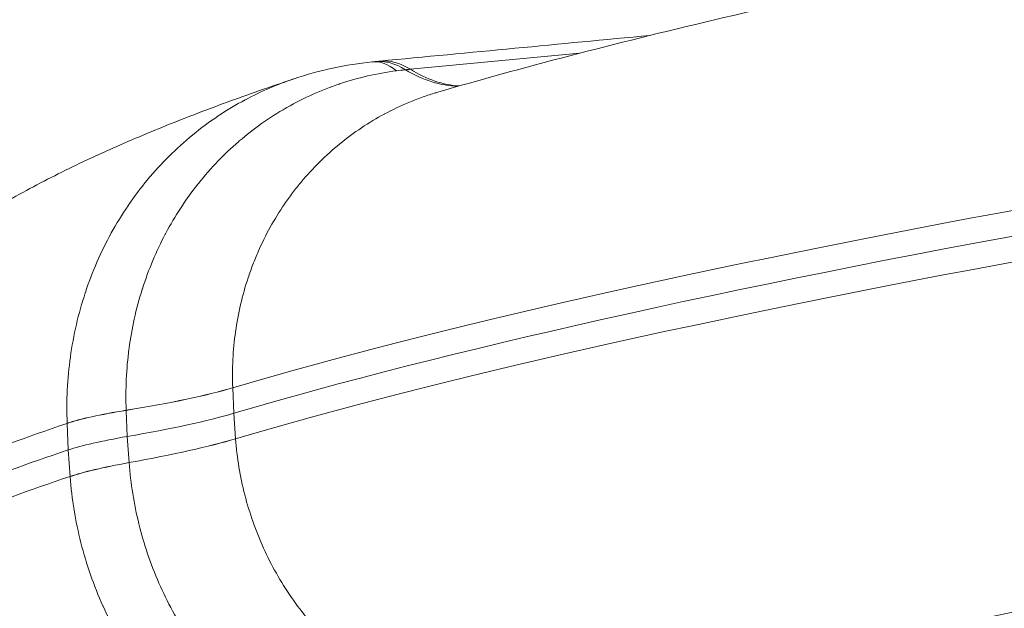
# Model space of a CAD drawing. Extents: x 0 to 25200, y -35640 to 17820.
# Drawn here: x 7045 to 7101, y 4823 to 4857 of the extents above; entities that cross this region are included whole.
import ezdxf

# ---------------------------------------------------------------- set-up
doc = ezdxf.new("R2010")
doc.units = 0
doc.header["$MEASUREMENT"] = 0
doc.header["$PDMODE"] = 1
doc.layers.get('0').update_dxf_attribs({"linetype": 'CONTINUOUS'})
doc.layers.get('DefPoints').update_dxf_attribs({"linetype": 'CONTINUOUS'})
for name, color, linetype, lineweight in [('FRAM3', 1, 'CONTINUOUS', 50), ('外形線', 7, 'CONTINUOUS', 18), ('寸法線', 3, 'CONTINUOUS', 18)]:
    doc.layers.add(name, color=color, linetype=linetype, lineweight=lineweight)
doc.styles.get("Standard").update_dxf_attribs({"font": 'TXT.SHX', "bigfont": 'bigfont.shx'})
doc.dimstyles.new('60ベース', dxfattribs={"dimscale": 60, "dimtxt": 3, "dimasz": 3, "dimexe": 0, "dimexo": 1, "dimgap": 1, "dimtad": 3, "dimdec": 1, "dimdsep": 46, "dimtxsty": 'Standard', "dimblk": 'DOTSMALL', "dimcen": 0, "dimclrd": 256, "dimclre": 256, "dimclrt": 7, "dimadec": 3, "dimazin": 2, "dimtfac": 1, "dimtdec": 1, "dimtix": 1, "dimtmove": 2, "dimatfit": 2, "dimldrblk": 'OPEN', "dimfxl": 0, "dimtolj": 1, "dimlwd": -1, "dimlwe": -1, "dimarcsym": 0})

# ---------------------------------------------------------------- blocks, each defined once
blk = doc.blocks.new('_DotSmall')
at = {"layer": 'FRAM3', "color": 0, "const_width": 0.5}
blk.add_lwpolyline([(-0.0625, 0, 1), (0.0625, 0, 1)], format="xyb", close=True, dxfattribs=at)
blk = doc.blocks.new('*D100')
at = {"layer": 'DefPoints', "color": 0}
for p in [(10713.566, 7366.453), (5740.001, 4447.527), (10713.566, 4140.184)]:
    blk.add_point(p, dxfattribs=at)
at = {"layer": '寸法線'}
for p, q in [((5740.001, 4507.527), (5740.001, 7366.453)), ((5740.001, 7366.453), (10713.566, 7366.453)), ((10713.566, 4200.184), (10713.566, 7366.453))]:
    blk.add_line(p, q, dxfattribs=at)
at = {"layer": '寸法線', "xscale": 180, "yscale": 180, "zscale": 180, "rotation": 180}
blk.add_blockref('_DotSmall', (5740.001, 7366.453), dxfattribs=at)
at = {"layer": '寸法線', "xscale": 180, "yscale": 180, "zscale": 180}
blk.add_blockref('_DotSmall', (10713.566, 7366.453), dxfattribs=at)
at = {"layer": '寸法線', "color": 7, "insert": (8226.784, 7516.453), "char_height": 180, "attachment_point": 5}
blk.add_mtext('\\A1;(4974)', dxfattribs=at)
blk = doc.blocks.new('_OPEN')
at = {"color": 0, "linetype": 'ByBlock'}
for p, q in [((-1, 0.16667), (0, 0)), ((0, 0), (-1, -0.16667)), ((0, 0), (-1, 0))]:
    blk.add_line(p, q, dxfattribs=at)
blk = doc.blocks.new('*D105')
at = {"layer": 'DefPoints', "color": 0}
for p in [(8194.646, 6366.453), (4054.916, 3926.827), (5054.916, 3926.827)]:
    blk.add_point(p, dxfattribs=at)
at = {"layer": '寸法線'}
for p, q in [((8134.646, 6366.453), (4054.916, 6366.453)), ((4054.916, 6366.453), (4054.916, 3926.827)), ((4994.916, 3926.827), (4054.916, 3926.827))]:
    blk.add_line(p, q, dxfattribs=at)
at = {"layer": '寸法線', "xscale": 180, "yscale": 180, "zscale": 180}
for p, rotation in [((4054.916, 6366.453), 90), ((4054.916, 3926.827), 270)]:
    blk.add_blockref('_DotSmall', p, dxfattribs=dict(at, rotation=rotation))
at = {"layer": '寸法線', "color": 7, "insert": (3904.916, 5146.64), "char_height": 180, "attachment_point": 5, "rotation": 90}
blk.add_mtext('\\A1;(2435)', dxfattribs=at)

msp = doc.modelspace()

# ---------------------------------------------------------------- linework, layer by layer
at = {"layer": '外形線', "extrusion": (0, 1, 0)}
for p, q in [((7056.67784645, 4835.56192023), (7056.67807479, 4835.55621428)), ((7056.67807479, 4835.55621428), (7056.73599824, 4834.10717401)), ((7050.60825572, 4834.27849521), (7050.60832704, 4834.27670579)), ((7050.60832704, 4834.27670579), (7050.60836919, 4834.27565114)), ((7050.60836919, 4834.27565114), (7050.66788837, 4832.7863417)), ((7056.73599824, 4834.10717401), (7056.8417132, 4832.65911395)), ((7047.24499987, 4833.53069729), (7047.24457267, 4833.5414715)), ((7047.24502094, 4833.53016975), (7047.24499987, 4833.53069729)), ((7047.30535913, 4832.02086792), (7047.24502094, 4833.53016975)), ((7050.66788837, 4832.7863417), (7050.77655431, 4831.29805472)), ((7056.8417132, 4832.65911395), (7056.84212924, 4832.65341172)), ((7047.41546426, 4830.5125936), (7047.30535913, 4832.02086792)), ((7050.77655431, 4831.29805472), (7050.77663125, 4831.2970008)), ((7050.77663125, 4831.2970008), (7050.77676201, 4831.29521264)), ((7047.41550276, 4830.51206644), (7047.41546426, 4830.5125936)), ((7047.41629224, 4830.50130024), (7047.41550276, 4830.51206644))]:
    msp.add_line(p, q, dxfattribs=at)
at = {"layer": '外形線'}
for centre, major_axis, ratio, start_param, end_param in [((7379.49432897, 4840.77273008), (348.66870319, 19.69403449), 0.0972130523, 2.2217179913, 2.7485591375), ((7379.57647036, 4839.31847583), (348.6942081, 19.69547509), 0.0972130523, 2.2015095908, 2.7485619891), ((7067.78697011, 4833.32199236), (3.68491074, 20.16222042), 0.9273080291, 0.261320173, 0.2881284001), ((7091.80108392, 4832.79851727), (-58.89364469, 4.9014037), 0.3557648581, 5.1802495689, 5.1855289988), ((7066.36902385, 4890.66872559), (-3.81568372, 37.90844969), 0.3625873656, 2.8811398245, 3.0926262854), ((7066.69203225, 4890.70033411), (-3.60616933, 37.92895388), 0.3487558643, 2.883150705, 3.0876446569), ((7021.42697028, 4835.65424736), (38.06949527, 1.5243128), 0.1033841708, 5.5816545034, 5.8918016378), ((7021.42719848, 4835.64854137), (38.06963988, 1.52069712), 0.1031564749, 5.5816643005, 5.8918114553), ((7380.61922846, 4820.85719443), (332.4528321, 18.77810506), 0.0972130523, 2.2217179913, 2.7442295133), ((7021.52174259, 4833.5387489), (38.03430424, 2.14831125), 0.0972130523, 5.5799611769, 5.8901534955), ((7379.49121892, 4840.82779126), (351.83816774, 19.87305699), 0.0972130523, 2.8007701147, 2.9202698154), ((7021.66547806, 4831.42997282), (37.99879442, 2.77517974), 0.0912399622, 5.5784582994, 5.8886054542), ((7021.66589424, 4831.42427063), (37.99905955, 2.77154716), 0.0910122966, 5.5784670218, 5.8886141562), ((7379.57647036, 4839.31847583), (351.86463832, 19.87455214), 0.0972130523, 2.8007692133, 2.9202698154), ((7379.66172181, 4837.80916041), (351.83816774, 19.87305699), 0.0972130523, 2.8007701147, 2.9202698154)]:
    msp.add_ellipse(centre, major_axis=major_axis, ratio=ratio, start_param=start_param, end_param=end_param, dxfattribs=at)
at = {"layer": '外形線', "extrusion": (1.22465e-16, 3.08149e-33, -1)}
for centre, major_axis, ratio, start_param, end_param in [((7066.54374069, 4835.3081686), (-1.92019867, 18.82532247), 0.2700016416, -0.0000000007, 0.2622855544), ((7065.23505551, 4831.2325354), (18.87277407, 1.37779819), 0.0912065289, 3.4839668793, 3.846317046)]:
    msp.add_ellipse(centre, major_axis=major_axis, ratio=ratio, start_param=start_param, end_param=end_param, dxfattribs=at)
at = {"layer": '外形線', "extrusion": (1.22465e-16, 0, -1)}
msp.add_ellipse((7066.5895951, 4835.31269764), major_axis=(-1.7978334, 18.83740226), ratio=0.3455710956, start_param=0, end_param=0.2586235022, dxfattribs=at)
at = {"layer": '外形線', "extrusion": (1.22465e-16, -1.54074e-33, -1)}
for centre, major_axis, ratio, start_param, end_param in [((7066.85019986, 4835.33752987), (-1.79213297, 18.83794544), 0.3489443726, -0.0000000002, 0.2584617423), ((7065.10168398, 4833.59378233), (-18.90789953, -0.75582025), 0.1031899597, 6.6223590975, 6.9847092642)]:
    msp.add_ellipse(centre, major_axis=major_axis, ratio=ratio, start_param=start_param, end_param=end_param, dxfattribs=at)
at = {"layer": '外形線', "extrusion": (1.22465e-16, -7.70372e-34, -1)}
msp.add_ellipse((7379.65861176, 4837.86422158), major_axis=(348.66870319, 19.69403449), ratio=0.0972130523, start_param=3.5346261697, end_param=4.0614673158, dxfattribs=at)
at = {"layer": '外形線', "extrusion": (1.22465e-16, -1.69482e-32, -1)}
msp.add_ellipse((7065.10162749, 4833.59520498), major_axis=(-18.90856479, -0.73899025), ratio=0.1022639899, start_param=6.622267458, end_param=6.9846177629, dxfattribs=at)
at = {"layer": '外形線', "extrusion": (1.22465e-16, -6.70224e-32, -1)}
msp.add_ellipse((7065.10166289, 4833.59430986), major_axis=(-18.90787954, -0.75632033), ratio=0.1032641245, start_param=6.6223618308, end_param=6.9847119957, dxfattribs=at)
at = {"layer": '外形線', "extrusion": (1.22465e-16, -5.08446e-32, -1)}
msp.add_ellipse((7065.14374757, 4832.41264667), major_axis=(18.89029941, 1.06699052), ratio=0.0972130529, start_param=3.4824173184, end_param=3.8448171897, dxfattribs=at)
at = {"layer": '外形線', "extrusion": (1.22465e-16, -4.00593e-32, -1)}
msp.add_ellipse((7065.23509399, 4831.23200823), major_axis=(18.87281079, 1.37729512), ratio=0.0911323605, start_param=3.4839644522, end_param=3.8463146172, dxfattribs=at)
at = {"layer": '外形線', "extrusion": (1.22465e-16, -3.08149e-33, -1)}
msp.add_ellipse((7065.23515967, 4831.23111384), major_axis=(18.8715373, 1.39463576), ratio=0.0921306011, start_param=3.4840484618, end_param=3.8463987668, dxfattribs=at)
at = {"layer": '外形線'}
for points, knots in [([(7068.36307491, 4852.40641116), (7073.12958184, 4853.80078379), (7078.37716633, 4855.16944548), (7089.85591841, 4857.88204841), (7096.08584375, 4859.22501719), (7109.49637849, 4861.88552621), (7116.67651706, 4863.20278477), (7131.92830565, 4865.8040608), (7139.99974193, 4867.08797783), (7156.9574178, 4869.61195214), (7165.84353953, 4870.8519666), (7175.09218186, 4872.0642321)], [0.39097518599, 0.39097518599, 0.39097518599, 0.39097518599, 0.49565690527, 0.49565690527, 0.60033862454, 0.60033862454, 0.70502034382, 0.70502034382, 0.8097020631, 0.8097020631, 0.91438378237, 0.91438378237, 0.91438378237, 0.91438378237]), ([(7066.00718872, 4853.6240556), (7065.44926108, 4853.5519193), (7064.90247703, 4853.45346953), (7064.36176037, 4853.32880125), (7063.83041512, 4853.20629365), (7063.30331867, 4853.05767359), (7062.78749544, 4852.88514509), (7062.77405528, 4852.88064973), (7062.76062176, 4852.8761377), (7062.74719512, 4852.87160904), (7062.24077329, 4852.70079852), (7061.74173951, 4852.50611214), (7061.25063239, 4852.28695343), (7060.74650468, 4852.06198423), (7060.24821786, 4851.80974759), (7059.76499314, 4851.53484027), (7059.75112635, 4851.52695143), (7059.73727437, 4851.5190456), (7059.72343704, 4851.51112278), (7059.23838886, 4851.23339923), (7058.77133402, 4850.93479725), (7058.31668003, 4850.61231343), (7057.88033931, 4850.30281912), (7057.45959548, 4849.9740997), (7057.05314844, 4849.62544744), (7057.03453735, 4849.60948276), (7057.01595815, 4849.59347745), (7056.99741118, 4849.57743179), (7056.59639146, 4849.23049474), (7056.20921155, 4848.86399781), (7055.83663055, 4848.47745716), (7055.44681787, 4848.07303919), (7055.07206554, 4847.64514653), (7054.72057831, 4847.20379587), (7054.70925017, 4847.1895715), (7054.69794472, 4847.17533198), (7054.6866618, 4847.16107719), (7054.33508752, 4846.71689986), (7054.00383872, 4846.25544494), (7053.69495134, 4845.78032816), (7053.39859517, 4845.32448632), (7053.12324094, 4844.85722774), (7052.86611299, 4844.37364638), (7052.85543365, 4844.35356171), (7052.84478815, 4844.33345282), (7052.83417652, 4844.31331972), (7052.57961533, 4843.83034932), (7052.34439879, 4843.33351784), (7052.12937781, 4842.8222534), (7051.90539346, 4842.28967639), (7051.7049879, 4841.74480708), (7051.52988772, 4841.1949816), (7051.52603861, 4841.18289516), (7051.52220085, 4841.17080393), (7051.51837443, 4841.15870788), (7051.34376118, 4840.60672121), (7051.19297084, 4840.0439526), (7051.06776489, 4839.47868887), (7050.94608483, 4838.92934337), (7050.84760908, 4838.37490308), (7050.77202573, 4837.811382), (7050.77020547, 4837.79781085), (7050.76839865, 4837.78423518), (7050.76660529, 4837.77065504), (7050.69201364, 4837.20581361), (7050.64062655, 4836.63323795), (7050.61375757, 4836.05596999), (7050.5862426, 4835.46482312), (7050.58451279, 4834.87232632), (7050.60825572, 4834.27849521)], [0, 0, 0, 0, 0.001782516249, 0.001782516249, 0.001782516249, 0.003534138888, 0.003534138888, 0.003534138888, 0.003579778735, 0.003579778735, 0.003579778735, 0.005301208332, 0.005301208332, 0.005301208332, 0.007068277777, 0.007068277777, 0.007068277777, 0.007118986239, 0.007118986239, 0.007118986239, 0.008896500187, 0.008896500187, 0.008896500187, 0.010602416665, 0.010602416665, 0.010602416665, 0.010680530059, 0.010680530059, 0.010680530059, 0.012369486109, 0.012369486109, 0.012369486109, 0.014136555553, 0.014136555553, 0.014136555553, 0.014193506737, 0.014193506737, 0.014193506737, 0.01596809715, 0.01596809715, 0.01596809715, 0.017670694442, 0.017670694442, 0.017670694442, 0.017741408716, 0.017741408716, 0.017741408716, 0.019437763886, 0.019437763886, 0.019437763886, 0.02120483333, 0.02120483333, 0.02120483333, 0.021243677632, 0.021243677632, 0.021243677632, 0.023016283855, 0.023016283855, 0.023016283855, 0.024738972218, 0.024738972218, 0.024738972218, 0.024780459347, 0.024780459347, 0.024780459347, 0.026506041662, 0.026506041662, 0.026506041662, 0.028273111106, 0.028273111106, 0.028273111106, 0.028273111106]), ([(7060.1315553, 4853.15781085), (7058.82156755, 4852.71776307), (7057.55046531, 4852.272247), (7055.06543302, 4851.35991651), (7053.85239623, 4850.89296462), (7051.49127397, 4849.93475947), (7050.343225, 4849.44359833), (7048.09976464, 4848.42391056), (7047.0043883, 4847.89555445), (7044.84919641, 4846.77961427), (7043.7893687, 4846.19234739), (7042.73610515, 4845.55663079)], [5.94800377757, 5.94800377757, 5.94800377757, 5.94800377757, 5.97949312993, 5.97949312993, 6.01135801941, 6.01135801941, 6.04322290888, 6.04322290888, 6.07508779835, 6.07508779835, 6.10695268783, 6.10695268783, 6.10695268783, 6.10695268783]), ([(7047.24457267, 4833.5414715), (7047.19421915, 4834.82012808), (7047.25736542, 4836.07902794), (7047.42931405, 4837.3189897), (7047.51528837, 4837.93897057), (7047.62863991, 4838.55418635), (7047.76985795, 4839.16455191), (7047.91107598, 4839.77491746), (7048.08130443, 4840.38353701), (7048.27710172, 4840.97715351), (7048.27831497, 4840.98083184), (7048.2795292, 4840.98450958), (7048.28074442, 4840.98818675), (7048.67175716, 4842.17136943), (7049.16291462, 4843.29798145), (7049.7519284, 4844.36927293), (7049.75451542, 4844.37397817), (7049.75710433, 4844.37868234), (7049.75969512, 4844.38338544), (7050.05295765, 4844.91574915), (7050.37056147, 4845.43435719), (7050.7131715, 4845.93883366), (7050.71656776, 4845.94383449), (7050.71996649, 4845.94883395), (7050.72336768, 4845.95383202), (7051.06610425, 4846.4574856), (7051.43330289, 4846.94566697), (7051.81793244, 4847.40980412), (7051.8221012, 4847.41483461), (7051.82627203, 4847.41986231), (7051.83044491, 4847.42488718), (7052.6039316, 4848.35630022), (7053.4542729, 4849.201851), (7054.38091386, 4849.96160594), (7054.3864707, 4849.966162), (7054.39203028, 4849.97071498), (7054.39759258, 4849.97526485), (7054.85830817, 4850.35212299), (7055.33921843, 4850.708519), (7055.83714661, 4851.04111063), (7055.84329234, 4851.04521567), (7055.84944059, 4851.04931704), (7055.85559135, 4851.05341473), (7056.35379311, 4851.38532052), (7056.86350669, 4851.68995825), (7057.38472512, 4851.96839337), (7057.39118106, 4851.97184213), (7057.39763873, 4851.97528686), (7057.40409816, 4851.97872756), (7058.29499991, 4852.45327832), (7059.21891351, 4852.85163874), (7060.17624965, 4853.17287243)], [0, 0, 0, 0, 0.00380486162, 0.00380486162, 0.00380486162, 0.00570729243, 0.00570729243, 0.00570729243, 0.00760972324, 0.00760972324, 0.00760972324, 0.007621511589, 0.007621511589, 0.007621511589, 0.011414584859, 0.011414584859, 0.011414584859, 0.011431244476, 0.011431244476, 0.011431244476, 0.013317015669, 0.013317015669, 0.013317015669, 0.013335709183, 0.013335709183, 0.013335709183, 0.015219446479, 0.015219446479, 0.015219446479, 0.015239863152, 0.015239863152, 0.015239863152, 0.019024308099, 0.019024308099, 0.019024308099, 0.0190470025, 0.0190470025, 0.0190470025, 0.020926738909, 0.020926738909, 0.020926738909, 0.020949939755, 0.020949939755, 0.020949939755, 0.022829169719, 0.022829169719, 0.022829169719, 0.022852446293, 0.022852446293, 0.022852446293, 0.026062816, 0.026062816, 0.026062816, 0.026062816]), ([(7068.36306001, 4852.40641678), (7068.29709412, 4852.38711325), (7068.23123237, 4852.36737871), (7068.16547478, 4852.34721339), (7068.1604602, 4852.34567561), (7068.15544597, 4852.34413521), (7068.15043211, 4852.34259219), (7067.90907381, 4852.26831402), (7067.66852984, 4852.1879635), (7067.43095697, 4852.10224377), (7067.18826636, 4852.0146775), (7066.94872125, 4851.92157062), (7066.71205053, 4851.82293728), (7066.70803664, 4851.82126448), (7066.70402359, 4851.8195901), (7066.70001136, 4851.81791412), (7066.23108097, 4851.62203413), (7065.77382422, 4851.40462714), (7065.32804814, 4851.16602539), (7065.32496823, 4851.16437687), (7065.32188887, 4851.16272734), (7065.31881005, 4851.16107681), (7064.4235261, 4850.68112181), (7063.57429097, 4850.11617346), (7062.77308187, 4849.46230251), (7061.96970762, 4848.80666457), (7061.23462815, 4848.077934), (7060.56762336, 4847.27613406), (7060.40094758, 4847.07577474), (7060.23873551, 4846.87098096), (7060.08214802, 4846.66334228), (7059.92558393, 4846.45573463), (7059.77429308, 4846.24487135), (7059.62818932, 4846.03080196), (7059.33604769, 4845.60275968), (7059.06461564, 4845.16192289), (7058.81362248, 4844.70844886), (7058.56270151, 4844.25510524), (7058.3322076, 4843.7891316), (7058.12239205, 4843.31036325), (7058.01751, 4843.07103777), (7057.91779644, 4842.82849398), (7057.82334449, 4842.58270449), (7057.72889888, 4842.33693152), (7057.63956582, 4842.08746105), (7057.55595652, 4841.8357255), (7057.55486808, 4841.83244835), (7057.55378065, 4841.82917098), (7057.55269423, 4841.82589341), (7057.21939382, 4840.82037087), (7056.98206234, 4839.79660618), (7056.83608153, 4838.75545563), (7056.76250452, 4838.23069669), (7056.71253417, 4837.70422836), (7056.68594332, 4837.17137962), (7056.67267402, 4836.90547885), (7056.6652605, 4836.63797486), (7056.66389091, 4836.36823102), (7056.6625311, 4836.10041306), (7056.66717495, 4835.83088634), (7056.67784645, 4835.56192023)], [0.003007344569, 0.003007344569, 0.003007344569, 0.003007344569, 0.003223811245, 0.003223811245, 0.003223811245, 0.003240318662, 0.003240318662, 0.003240318662, 0.004034955783, 0.004034955783, 0.004034955783, 0.00484671081, 0.00484671081, 0.00484671081, 0.004860477994, 0.004860477994, 0.004860477994, 0.006469520296, 0.006469520296, 0.006469520296, 0.006480637325, 0.006480637325, 0.006480637325, 0.009713334908, 0.009713334908, 0.009713334908, 0.012954768369, 0.012954768369, 0.012954768369, 0.013764760183, 0.013764760183, 0.013764760183, 0.014574630967, 0.014574630967, 0.014574630967, 0.016194007402, 0.016194007402, 0.016194007402, 0.017812918157, 0.017812918157, 0.017812918157, 0.018622175056, 0.018622175056, 0.018622175056, 0.019431377584, 0.019431377584, 0.019431377584, 0.019441911974, 0.019441911974, 0.019441911974, 0.02267374651, 0.02267374651, 0.02267374651, 0.024302650292, 0.024302650292, 0.024302650292, 0.025115501559, 0.025115501559, 0.025115501559, 0.025922549299, 0.025922549299, 0.025922549299, 0.025922549299]), ([(7056.84212924, 4832.65341172), (7056.92114358, 4831.57553182), (7057.09522673, 4830.51142587), (7057.63323946, 4828.41072767), (7057.99141146, 4827.39752466), (7058.65495089, 4825.9367459), (7058.89740296, 4825.4593929), (7059.42552083, 4824.52413326), (7059.71250062, 4824.06440014), (7060.3242217, 4823.17542498), (7060.64843395, 4822.74651518), (7061.33329335, 4821.91961287), (7061.69514387, 4821.52042905), (7062.82799302, 4820.37840779), (7063.63718199, 4819.69844311), (7064.92888594, 4818.79585972), (7065.37252549, 4818.51468712), (7066.28645114, 4817.99244871), (7066.75933706, 4817.75030699), (7068.19509854, 4817.09731538), (7069.17603988, 4816.75721437), (7070.68231484, 4816.38628113), (7071.19025333, 4816.28598643), (7072.2181378, 4816.13328439), (7072.73786609, 4816.08110753), (7073.2572906, 4816.05402624)], [0, 0, 0, 0, 0.003241194482, 0.003241194482, 0.006482388965, 0.006482388965, 0.008102986206, 0.008102986206, 0.009723583447, 0.009723583447, 0.011344180688, 0.011344180688, 0.012964777929, 0.012964777929, 0.016205972411, 0.016205972411, 0.017826569653, 0.017826569653, 0.019447166894, 0.019447166894, 0.022688361376, 0.022688361376, 0.024308958617, 0.024308958617, 0.025929555858, 0.025929555858, 0.025929555858, 0.025929555858]), ([(7050.77676201, 4831.29521264), (7050.86339841, 4830.10833536), (7051.05019097, 4828.9437269), (7051.4743286, 4827.22881962), (7051.63985335, 4826.66255235), (7052.01995559, 4825.54092401), (7052.23579416, 4824.98281541), (7052.94973693, 4823.34797881), (7053.5108438, 4822.31387983), (7054.47657344, 4820.84403307), (7054.81928994, 4820.36771858), (7055.54728273, 4819.4429796), (7055.93388891, 4818.99349484), (7057.13503019, 4817.71404385), (7057.99688638, 4816.94350782), (7059.37992266, 4815.9094919), (7059.85606769, 4815.58524065), (7060.83952808, 4814.97880325), (7061.34367536, 4814.6988297), (7062.87368363, 4813.93753964), (7063.92445855, 4813.52952045), (7065.54669759, 4813.06654838), (7066.09624146, 4812.93702239), (7067.20661782, 4812.73066768), (7067.76417211, 4812.65433997), (7068.32409493, 4812.60489914)], [0, 0, 0, 0, 0.00353409029, 0.00353409029, 0.005301135434, 0.005301135434, 0.007068180579, 0.007068180579, 0.010602270869, 0.010602270869, 0.012369316013, 0.012369316013, 0.014136361158, 0.014136361158, 0.017670451448, 0.017670451448, 0.019437496592, 0.019437496592, 0.021204541737, 0.021204541737, 0.024738632027, 0.024738632027, 0.026505677172, 0.026505677172, 0.028272722316, 0.028272722316, 0.028272722316, 0.028272722316]), ([(7066.6809137, 4810.82141842), (7066.07822558, 4810.85200288), (7065.47769213, 4810.91170543), (7064.87940956, 4811.00033643), (7064.87342674, 4811.00122274), (7064.86744396, 4811.00211202), (7064.86146122, 4811.00300426), (7064.26421613, 4811.09207472), (7063.66786789, 4811.21047893), (7063.08202196, 4811.35586903), (7063.07514367, 4811.35757603), (7063.06826644, 4811.35928676), (7063.06139028, 4811.36100125), (7061.88355922, 4811.65467814), (7060.73998416, 4812.05744971), (7059.63016863, 4812.56775241), (7059.62333744, 4812.57089344), (7059.61650755, 4812.57403858), (7059.60967894, 4812.57718782), (7059.05837239, 4812.83144097), (7058.51558487, 4813.11235363), (7057.98120314, 4813.42098815), (7057.9746057, 4813.42479853), (7057.96801036, 4813.4286127), (7057.96141711, 4813.43243065), (7057.42723088, 4813.7417617), (7056.90733333, 4814.0756076), (7056.40527028, 4814.4307765), (7056.39920878, 4814.43506452), (7056.39314965, 4814.43935575), (7056.3870929, 4814.44365019), (7055.37708894, 4815.1597771), (7054.43351, 4815.96493178), (7053.55690252, 4816.85919806), (7053.55217331, 4816.86402253), (7053.54744584, 4816.8688499), (7053.54272011, 4816.87368017), (7053.10670185, 4817.31934304), (7052.68535731, 4817.78977578), (7052.28666698, 4818.27674342), (7052.28271052, 4818.28157591), (7052.27875637, 4818.28640988), (7052.27480451, 4818.29124535), (7051.87614755, 4818.77903953), (7051.50083879, 4819.2820558), (7051.14825748, 4819.79988847), (7051.14514264, 4819.8044632), (7051.14202957, 4819.80903908), (7051.13891825, 4819.81361611), (7050.43053263, 4820.85571706), (7049.81351308, 4821.95740272), (7049.29000145, 4823.12001754), (7049.28837445, 4823.12363079), (7049.28674836, 4823.12724466), (7049.28512318, 4823.13085915), (7049.02408896, 4823.71141511), (7048.78662725, 4824.30796207), (7048.57763904, 4824.90752969), (7048.36733749, 4825.51086513), (7048.18436882, 4826.1203096), (7048.02825584, 4826.73575578), (7047.71600622, 4827.96674145), (7047.51047989, 4829.22157946), (7047.41629224, 4830.50130024)], [0, 0, 0, 0, 0.001906269095, 0.001906269095, 0.001906269095, 0.00192533176, 0.00192533176, 0.00192533176, 0.003828320919, 0.003828320919, 0.003828320919, 0.00385066352, 0.00385066352, 0.00385066352, 0.007677770269, 0.007677770269, 0.007677770269, 0.007701327041, 0.007701327041, 0.007701327041, 0.00960317867, 0.00960317867, 0.00960317867, 0.009626658801, 0.009626658801, 0.009626658801, 0.011529022971, 0.011529022971, 0.011529022971, 0.011551990561, 0.011551990561, 0.011551990561, 0.015381991639, 0.015381991639, 0.015381991639, 0.015402654082, 0.015402654082, 0.015402654082, 0.0173090673, 0.0173090673, 0.0173090673, 0.017327985842, 0.017327985842, 0.017327985842, 0.019236457441, 0.019236457441, 0.019236457441, 0.019253317602, 0.019253317602, 0.019253317602, 0.023092050868, 0.023092050868, 0.023092050868, 0.023103981123, 0.023103981123, 0.023103981123, 0.025020208269, 0.025020208269, 0.025020208269, 0.026948477442, 0.026948477442, 0.026948477442, 0.030805308163, 0.030805308163, 0.030805308163, 0.030805308163]), ([(7035.9815253, 4825.92916207), (7035.9361475, 4825.27651469), (7035.91801602, 4824.6235684), (7035.93636361, 4823.32806559), (7035.97275152, 4822.68348701), (7036.10018748, 4821.40320579), (7036.19092067, 4820.77039826), (7036.42608501, 4819.52001583), (7036.57080887, 4818.90142988), (7037.08458097, 4817.07679308), (7037.53006676, 4815.90955818), (7038.35247573, 4814.23719568), (7038.65363072, 4813.69101869), (7039.30284214, 4812.63643567), (7039.65003967, 4812.12894443), (7040.75800662, 4810.66632645), (7041.58470802, 4809.77057944), (7042.95915862, 4808.55564851), (7043.4409132, 4808.1714592), (7044.4463649, 4807.45292318), (7044.96723509, 4807.12042405), (7046.04509989, 4806.51073068), (7046.60187485, 4806.23399564), (7047.73554546, 4805.74467941), (7048.31428029, 4805.53098587), (7050.08480189, 4804.98423098), (7051.31066958, 4804.74455286), (7052.58122663, 4804.64336037)], [-0.000037312909, -0.000037312909, -0.000037312909, -0.000037312909, 0.002191603699, 0.002191603699, 0.004420520308, 0.004420520308, 0.006649436917, 0.006649436917, 0.008878353525, 0.008878353525, 0.013336186743, 0.013336186743, 0.015565103351, 0.015565103351, 0.01779401996, 0.01779401996, 0.022251853177, 0.022251853177, 0.024480769786, 0.024480769786, 0.026709686394, 0.026709686394, 0.028938603003, 0.028938603003, 0.031167519612, 0.031167519612, 0.035625352829, 0.035625352829, 0.035625352829, 0.035625352829])]:
    msp.add_open_spline(points, degree=3, knots=knots, dxfattribs=at)
for points in [[(7065.05806689, 4854.17547531), (7070.18614902, 4854.66333133), (7075.31422856, 4855.15118537), (7080.44230506, 4855.63903709)], [(7060.1762497, 4853.17287231), (7061.6140597, 4853.65532941), (7063.11474279, 4853.97959228), (7064.62354202, 4854.13349106)], [(7064.62354202, 4854.13349106), (7064.67964011, 4854.13921312), (7064.73571543, 4854.14475087), (7064.79176173, 4854.15009991)], [(7064.79176171, 4854.1500999), (7064.8805854, 4854.1585772), (7064.96935405, 4854.16703568), (7065.05806689, 4854.17547531)], [(7076.43668378, 4854.62640114), (7073.22369153, 4854.32080211), (7070.01070105, 4854.01520041), (7066.79771217, 4853.70959631)], [(7062.14732563, 4848.92435214), (7062.14737669, 4848.9243545), (7062.14742775, 4848.92435685), (7062.14747882, 4848.92435921)]]:
    msp.add_open_spline(points, degree=3, dxfattribs=at)

# ---------------------------------------------------------------- dimensions: what is measured, and where the dimension line sits
at = {"layer": '寸法線'}
dim = msp.add_linear_dim(base=(10713.56622289, 7366.45310306), p1=(5740.00113738, 4447.5273762), p2=(10713.56622289, 4140.18350815), text='(<>)', dimstyle='60ベース', override={"dimdec": 0}, dxfattribs=at)
dim.commit()
dim.dimension.update_dxf_attribs({"geometry": '*D100', "text_midpoint": (8226.78368014, 7516.45310306)})
dim = msp.add_linear_dim(base=(4054.91610566, 3926.82729048), p1=(8194.64579422, 6366.45310306), p2=(5054.91610566, 3926.82729048), angle=90, text='(2435)', dimstyle='60ベース', override={"dimdec": 6}, dxfattribs=at)
dim.commit()
dim.dimension.update_dxf_attribs({"geometry": '*D105', "text_midpoint": (3904.91610566, 5146.64019677)})

doc.saveas('drawing.dxf')
